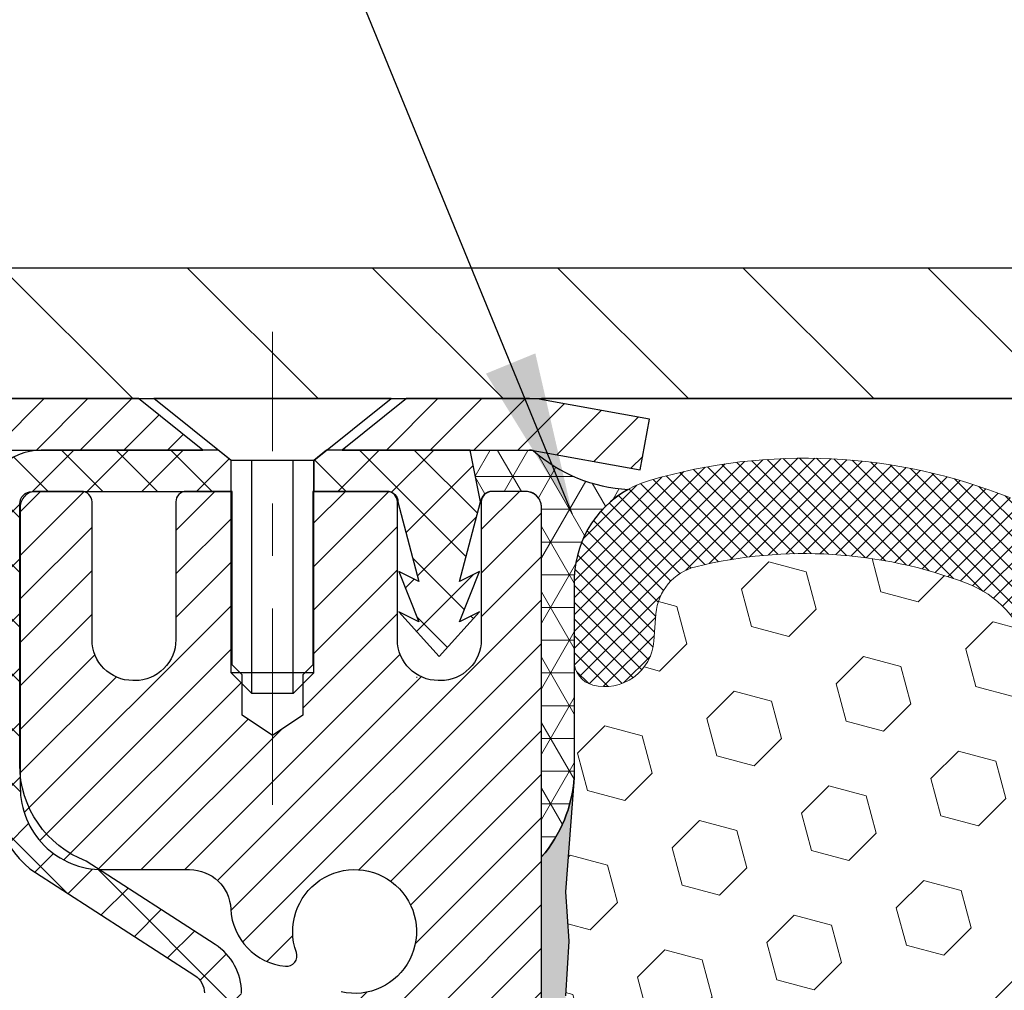
# Model space of a CAD drawing. Extents: x 13 to 3254, y -482 to 1977.
# Drawn here: x 165 to 167, y -456 to -454 of the extents above; entities that cross this region are included whole.
import ezdxf

# ---------------------------------------------------------------- set-up
doc = ezdxf.new("R2010")
doc.units = 0
doc.header["$LTSCALE"] = 5
doc.header["$MEASUREMENT"] = 0
doc.linetypes.add('CENTERX2', pattern=[4, 2.5, -0.5, 0.5, -0.5])
doc.layers.get('DEFPOINTS').update_dxf_attribs({"linetype": 'CONTINUOUS'})
for name, color, linetype, lineweight in [('CAPPING STRIP - H', 251, 'CONTINUOUS', 15), ('CAPPING STRIP - L', 7, 'CONTINUOUS', 25), ('CENTERLINE - L', 1, 'CENTERX2', 18), ('CONCRETE - H', 130, 'CONTINUOUS', 9), ('CORNER BEAD - H', 50, 'CONTINUOUS', 15), ('CORNER BEAD - L', 52, 'CONTINUOUS', 25), ('COVER PLATE - L', 7, 'CONTINUOUS', 25), ('DIMS', 50, 'CONTINUOUS', 25), ('EPOXY ADHESIVE - H', 50, 'CONTINUOUS', 15), ('EPOXY ADHESIVE - L', 52, 'CONTINUOUS', 25), ('FOAM INSERT - H', 150, 'CONTINUOUS', 9), ('MIG RETAINER - H', 251, 'CONTINUOUS', 20), ('MIG RETAINER - L', 7, 'CONTINUOUS', 30), ('PVC SIDESHEET - H', 170, 'CONTINUOUS', 20), ('PVC SIDESHEET - L', 150, 'CONTINUOUS', 25), ('SCREW - L', 1, 'CONTINUOUS', 25), ('SILICONE BELLOWS - H', 20, 'CONTINUOUS', 13), ('SILICONE BELLOWS - L', 22, 'CONTINUOUS', 13), ('TEXT - 4', 241, 'CONTINUOUS', 25)]:
    doc.layers.add(name, color=color, linetype=linetype, lineweight=lineweight)
doc.dimstyles.get("Standard").update_dxf_attribs({"dimtxt": 0.18, "dimasz": 0.18, "dimexe": 0.18, "dimexo": 0.0625, "dimgap": 0.09, "dimtad": 0, "dimtih": 1, "dimtoh": 1, "dimdec": 4, "dimzin": 0, "dimdsep": 46, "dimtxsty": 'Standard', "dimcen": 0.09, "dimadec": 0, "dimazin": 0, "dimtfac": 1, "dimtdec": 4, "dimtofl": 0, "dimtmove": 0, "dimatfit": 3, "dimfxl": 1, "dimtolj": 1, "dimtzin": 0, "dimarcsym": 0})
doc.dimstyles.new('STANDARD$0', dxfattribs={"dimtxt": 0.18, "dimasz": 0.18, "dimexe": 0.18, "dimexo": 0.0625, "dimgap": 0.09, "dimtad": 0, "dimtih": 1, "dimtoh": 1, "dimdec": 4, "dimzin": 0, "dimdsep": 46, "dimtxsty": 'Standard', "dimcen": 0.09, "dimadec": 0, "dimazin": 0, "dimtfac": 1, "dimtdec": 4, "dimtofl": 0, "dimtmove": 0, "dimatfit": 3, "dimfxl": 1, "dimtolj": 1, "dimtzin": 0, "dimarcsym": 0})

# ---------------------------------------------------------------- blocks, each defined once
blk = doc.blocks.new('*D35')
at = {"layer": 'DEFPOINTS', "color": 0, "transparency": 16777216}
for p in [(179.2212920071836, -451.8135686102239), (162.7212920071836, -454.6232998885986), (179.2212920071836, -454.6232998885986)]:
    blk.add_point(p, dxfattribs=at)
at = {"layer": 'DIMS', "color": 0, "lineweight": -2, "transparency": 16777216}
for p, q in [((162.7212920071836, -454.3132998885986), (162.7212920071836, -451.5035686102239)), ((179.2212920071836, -454.3132998885986), (179.2212920071836, -451.5035686102239)), ((163.0312920071836, -451.8135686102239), (169.3096074089339, -451.8135686102239)), ((178.9112920071836, -451.8135686102239), (172.3062740756006, -451.8135686102239))]:
    blk.add_line(p, q, dxfattribs=at)
at = {"layer": 'DIMS', "color": 0, "transparency": 16777216}
for points in [[(163.0312920071836, -451.7619019435572), (163.0312920071836, -451.8652352768906), (162.7212920071836, -451.8135686102239)], [(178.9112920071836, -451.7619019435572), (178.9112920071836, -451.8652352768906), (179.2212920071836, -451.8135686102239)]]:
    blk.add_solid(points, dxfattribs=at)
at = {"layer": 'DIMS', "color": 0, "transparency": 16777216, "insert": (170.8079407422672, -451.8135686102239), "char_height": 0.31, "attachment_point": 5}
blk.add_mtext('\\A1;16 1/2 IN\\P [419.1mm]', dxfattribs=at)

msp = doc.modelspace()

# ---------------------------------------------------------------- hatches: boundary and pattern name
at = {"layer": 'CAPPING STRIP - H'}
h = msp.add_hatch(dxfattribs=at)
h.set_pattern_fill('ANSI31', color=256, scale=0.47244, angle=90, style=0)
h.set_pattern_definition([(45.00000000000001, (-825.7790604673614, -37.65015347830524), (0.04175819096297156, -0.04175819096297156), [])])
edge = h.paths.add_edge_path()
edge.add_line((166.6598050382406, -454.8220070120856), (166.6774118022814, -454.7251698098599))
edge.add_line((166.6774118022814, -454.7251698098599), (166.4731017624603, -454.6880225298918))
edge.add_arc((166.4484522928001, -454.8235946130031), 0.1377947244043846, 439.6951535297753, 449.9999999990073)
edge.add_line((166.4484522928025, -454.6857998885988), (166.213604951891, -454.6857998885988))
edge.add_line((166.213604951891, -454.6857998885988), (166.0905739479533, -454.784224691749))
edge.add_line((166.0905739479533, -454.784224691749), (166.4484522928025, -454.784224691749))
edge.add_arc((166.4484522927996, -454.8235946130163), 0.03936992126728001, 439.69515352857024, 449.9999999956983, ccw=False)
edge.add_line((166.4554949984192, -454.7848597321187), (166.6598050382406, -454.8220070120856))
edge = h.paths.add_edge_path()
edge.add_arc((165.426206526691, -454.8235946130091), 0.03936992126011774, 90.00000000016541, 180.0000000001654, ccw=False)
edge.add_line((165.4262065266909, -454.784224691749), (165.8248269794487, -454.784224691749))
edge.add_line((165.8248269794487, -454.784224691749), (165.7017959755109, -454.6857998885988))
edge.add_line((165.7017959755109, -454.6857998885988), (165.3868366054314, -454.6857998885988))
edge.add_arc((165.3868366054315, -454.7842246917489), 0.09842480315012381, 450.0000000000662, 540.0000000000662)
edge.add_line((165.2884118022814, -454.784224691749), (165.2884118022814, -455.3354035893894))
edge.add_line((165.2884118022814, -455.3354035893894), (165.3868366054314, -455.3354035893894))
edge.add_line((165.3868366054314, -455.3354035893894), (165.3868366054309, -454.8235946130092))
at = {"layer": 'CONCRETE - H'}
h = msp.add_hatch(dxfattribs=at)
h.set_pattern_fill('AR-CONC', color=256, scale=0.217)
h.set_pattern_definition([(49.99999999999999, (0, 0), (1.556454596243635, -0.1361721329122314), [0.16275, -1.79025]), (355, (0, 0), (-0.30109039394021, 1.632256930129026), [0.1302, -1.4322]), (100.45144446, (0.12970454777, -0.01134767648), (1.255364197397833, 1.496084780401926), [0.13831621664, -1.52147838304]), (46.18420000000002, (0, 0.434), (2.315913687557312, -0.3591768393209761), [0.244125, -2.685375]), (96.63563549, (0.19299273665, 0.40406852381), (2.028216422113076, 2.113837363680775), [0.20747444214, -2.282218859199999]), (351.1841639899999, (0, 0.434), (2.028216420768858, 2.113837362585878), [0.1953, -2.14830000217]), (21, (0.217, 0.3255), (1.295288303097062, -0.8736829927437852), [0.16275, -1.79025]), (326.0000000000001, (0.217, 0.3255), (0.5279942702698324, 1.573575597751671), [0.1302, -1.4322]), (71.45144474, (0.32494069118, 0.25269308442), (1.823282557504037, 0.6998926015897878), [0.1383162123, -1.52147838304]), (37.50000000000001, (0, 0), (0.02638688603852075, 0.7223796628139459), [0, -1.41484, 0, -1.4539, 0, -1.437625]), (7.499999999999999, (0, 0), (0.5708608962494625, 0.8558734147847217), [0, -0.82894, 0, -1.38229, 0, -0.547925]), (327.5, (-0.48391, 0), (1.158394686494127, -0.04894407166360407), [0, -0.5425, 0, -1.6926, 0, -2.24595]), (317.5, (-0.70091, 0), (1.265513987472978, 0.2172278116611295), [0, -0.70525, 0, -1.12406, 0, -1.59495])])
edge = h.paths.add_edge_path()
edge.add_spline(control_points=[(156.7164013008382, -454.6857998885988), (156.5996731338155, -455.6301435844497), (159.0165754689354, -457.1352851592317), (162.4338577334, -456.1413684797966), (163.0899205829679, -459.6041501102824), (161.9174892315976, -461.7135366627058), (159.4451249613594, -462.1383155165466), (159.7210074378412, -463.5933938473138), (159.3600779115675, -464.0717016918485)], knot_values=[0, 0, 0, 0, 2.635983605005472, 6.316709688848357, 8.642398420643092, 11.16137198670186, 13.03966790151655, 14.68429465925575, 14.68429465925575, 14.68429465925575, 14.68429465925575], degree=3, periodic=0)
edge.add_line((159.3600779115675, -464.0717016918508), (159.8530810795688, -464.0717016918502))
edge.add_line((159.8530810795688, -464.0717016918502), (159.8530825955458, -463.8748516833372))
edge.add_line((159.8530825955458, -463.8748516833372), (160.5227632635895, -463.8748516833372))
edge.add_arc((160.5227632632905, -463.8354816810522), 0.0393700022850112, 270.0000004351341, 300.0050937754872)
edge.add_line((160.5424512955458, -463.8695753529847), (160.6782122031636, -463.7911937564904))
edge.add_arc((160.7333271712091, -463.8866626833357), 0.1102359999983991, 90.00000000101932, 119.99818035303309, ccw=False)
edge.add_line((160.7333271712071, -463.7764266833373), (161.6412851122384, -463.7764266833373))
edge.add_arc((161.6412851121612, -463.737056682752), 0.03937000058527929, 270.0000001123407, 300.0025471985105)
edge.add_line((161.6609716282145, -463.7711512282361), (162.3410572983972, -463.3785041006665))
edge.add_arc((162.4010572391787, -463.4824271834718), 0.120000000139697, 89.99927620053069, 119.99996731262291, ccw=False)
edge.add_line((162.4010587551008, -463.3624271833417), (162.6124986216822, -463.3624271833415))
edge.add_arc((162.6124986216845, -463.3230571833417), 0.03936999999984891, 269.9999999966496, 315)
edge.add_line((162.6403374156597, -463.3508959773169), (162.7568039397922, -463.2344294531844))
edge.add_arc((163.006505914099, -463.4841314274908), 0.3531319186157366, 103.90200089108998, 135.0000000000489, ccw=False)
edge.add_arc((163.2957905071822, -464.6529012009315), 1.557170273114468, 76.09799910901143, 103.9020008910652, ccw=False)
edge.add_arc((163.5850751002658, -463.4841314274915), 0.3531319186164396, 47.88305985413689, 76.09799910933702, ccw=False)
edge.add_line((163.8219015959666, -463.2221860841853), (163.9512435987034, -463.3508959773148))
edge.add_arc((163.9790823926807, -463.3230571833419), 0.03936999999968666, 224.9999999955543, 270.0000000000414)
edge.add_line((163.9790823926807, -463.3624271833415), (165.6899874951627, -463.3624271833415))
edge.add_arc((165.6899874951649, -463.3230571833416), 0.03936999999990576, 269.9999999967737, 360.0000000001655)
edge.add_line((165.7293574951648, -463.3230571833415), (165.7293574951687, -457.3320875576948))
edge.add_arc((165.6899874951688, -457.3320875576946), 0.03936999999984891, 359.9999999998346, 432.6976227628628)
edge.add_arc((165.829299535937, -456.8848734438583), 0.4290404058596244, 233.0250989603178, 252.69762276280352, ccw=False)
edge.add_arc((165.9057858757457, -456.8227653517189), 0.5251995961844595, 194.3079434824741, 230.4333558243563, ccw=False)
edge.add_arc((166.9757360621446, -456.5359103249021), 1.632909065609172, 184.8191964166453, 194.7829313884629, ccw=False)
edge.add_arc((166.7065695899672, -456.7698382493406), 1.361411651893397, 161.6649460398434, 175.9250205045926, ccw=False)
edge.add_arc((165.8410402122353, -456.4772833445705), 0.4478254090914612, 108.12890291727419, 162.3597440615091, ccw=False)
edge.add_arc((165.6709624436716, -456.0000997803241), 0.06004988997894509, 300.784607892909, 346.5177693440783)
edge.add_line((165.7293574951687, -456.0141000391481), (165.7293574951687, -455.8248649902894))
edge.add_line((165.7293574951687, -455.8248649902894), (165.8277824951683, -455.8248649902894))
edge.add_line((165.8277824951683, -455.8248649902894), (165.8277824951683, -455.8203124341694))
edge.add_arc((165.7884124951685, -455.8203124341692), 0.03936999999987734, 359.9999999997518, 417.096847860755)
edge.add_line((165.8097990918042, -455.7872577766406), (165.4945811513484, -455.5833095451676))
edge.add_arc((165.6755532382749, -455.3821595509281), 0.2705775608380297, 181.4692888507698, 228.0226889059232, ccw=False)
edge.add_line((165.4050646399583, -455.3890974619799), (165.1171519597463, -455.38909746198))
edge.add_arc((165.1159481182029, -455.3115611460431), 0.07754566089423381, 179.1104878120979, 270.8895121878601, ccw=False)
edge.add_line((165.038411802266, -455.3103573044996), (165.0384118022814, -455.1857342035314))
edge.add_line((165.0384118022814, -455.1857342035314), (160.4712904912049, -455.1857342035277))
edge.add_line((160.4712904912049, -455.1857342035277), (160.4712904912049, -454.6857998885951))
edge.add_line((160.4712904912049, -454.6857998885951), (156.7164013008382, -454.6857998885989))
h.paths.add_polyline_path([(155.8434738121034, -461.1084612519754), (164.620902383532, -461.1084612519754), (164.620902383532, -459.5510802995944), (155.8434738121034, -459.5510802995944)], flags=9)
at = {"layer": 'CORNER BEAD - H'}
h = msp.add_hatch(dxfattribs=at)
h.set_pattern_fill('NET3', color=256, scale=0.4999999999999999, style=0)
h.set_pattern_definition([(0, (233.8580979547323, -485.6470974842245), (0, 0.06249999999999999), []), (59.99999999999999, (233.8580979547323, -485.6470974842245), (-0.05412658773652741, 0.03125), []), (120, (233.8580979547323, -485.6470974842245), (-0.05412658773652741, -0.03124999999999998), [])])
edge = h.paths.add_edge_path()
edge.add_line((166.4554949984002, -454.7848597321187), (166.3349054920108, -454.784224691749))
edge.add_line((166.3349054920108, -454.784224691749), (166.3545890515973, -454.8826496917416))
edge.add_arc((166.3554087532461, -454.882978911764), 0.0008833439964949754, 158.117929771844, 360.8181590899846)
edge.add_arc((166.3762575895202, -454.8829318807561), 0.01996561200119068, 89.9012307820559, 180.098769217781, ccw=False)
edge.add_line((166.3762920071845, -454.8629662984203), (166.4412920071848, -454.8629646918603))
edge.add_arc((166.4412920071849, -454.8929646918593), 0.02999999999906322, -1.7370211935485713e-09, 90.00000000016291, ccw=False)
edge.add_line((166.471292007184, -454.8929646918602), (166.4712935231609, -455.5607998885987))
edge.add_arc((166.2745246471388, -455.3910119809444), 0.2598959871883902, 319.2097510618497, 356.0189514340762)
edge.add_line((166.5337935231609, -455.4090556524898), (166.5337935231609, -455.039875634952))
edge.add_arc((166.7340162525898, -455.0340739675098), 0.2003067665484127, 119.09957638394371, 181.6597419993242, ccw=False)
edge.add_arc((166.6521996671901, -454.5628308009806), 0.2966303642348399, 228.4609312228255, 266.98569562126715, ccw=False)
at = {"layer": 'COVER PLATE - L'}
h = msp.add_hatch(dxfattribs=at)
h.set_pattern_fill('ANSI31', color=252, scale=2, angle=90, style=0)
h.set_pattern_definition([(135, (-17.77368317881732, -467.7970329938167), (-0.1767766952966369, -0.1767766952966368), [])])
h.paths.add_polyline_path([(170.5027920071836, -454.4357998885985), (163.784657348362, -454.4357998885986), (162.7212920071836, -454.6232998885986), (162.7212920071836, -454.6857998885986), (170.7527920071836, -454.6857998885985)])
at = {"layer": 'EPOXY ADHESIVE - H'}
h = msp.add_hatch(dxfattribs=at)
h.set_pattern_fill('AR-SAND', color=256, scale=0.03937007874015701)
h.set_pattern_definition([(37.50000000000001, (152.8507812500009, -271.617149402446), (-0.002480053468882181, 0.07585920350445416), [0, -0.05984251968503865, 0, -0.06692913385826692, 0, -0.06397637795275514]), (7.499999999999999, (152.8507812500009, -271.617149402446), (0.06967624823888606, 0.1111081128043191), [0, -0.03228346456692874, 0, -0.05393700787401511, 0, -0.02066929133858243]), (327.5, (152.8023560531505, -271.617149402446), (0.1226040103051755, 0.0002227973833450738), [0, -0.0196850393700785, 0, -0.07086614173228262, 0, -0.09251968503936897]), (317.5, (152.8023560531505, -271.617149402446), (0.118351441124892, 0.03455415609977319), [0, -0.009842519685039252, 0, -0.04645669291338526, 0, -0.05314960629921196])])
edge = h.paths.add_edge_path()
edge.add_line((166.2332935231609, -459.6857998885985), (166.2332935231609, -459.5851193478077))
edge.add_arc((-258.2230337194915, -459.4839270224772), 424.4563393050083, 359.9863404249658, 360.0136595757584)
edge.add_line((166.2332935231596, -459.382734691782), (166.2346276469289, -457.5949646917819))
edge.add_line((166.2346276469289, -457.5949646917819), (166.4712935231583, -457.5949646917819))
edge.add_line((166.4712935231583, -457.594964691782), (166.4712950391371, -455.5607981317031))
edge.add_arc((166.2745246471389, -455.3910119809445), 0.2598959871882628, 319.2102626382558, 356.0189514340809)
edge.add_line((166.5337935231609, -455.4090556524898), (166.5172154080819, -455.6272651551975))
edge.add_line((166.5172154080819, -455.6272651551976), (166.523702203632, -455.7213753518348))
edge.add_line((166.523702203632, -455.7213753518348), (166.5169418779973, -455.826136981662))
edge.add_line((166.5169418779973, -455.826136981662), (166.5233534231797, -455.8994283505261))
edge.add_line((166.5233534231797, -455.8994283505261), (166.5166580177343, -455.9345711036962))
edge.add_line((166.5166580177343, -455.9345711036962), (166.5233534231797, -455.9813480090076))
edge.add_line((166.5233534231797, -455.9813480090076), (166.5125287944548, -456.0493459592264))
edge.add_line((166.5125287944548, -456.0493459592264), (166.514616438353, -456.1873503614995))
edge.add_line((166.514616438353, -456.1873503614995), (166.5233534231797, -456.2872388766676))
edge.add_line((166.5233534231797, -456.2872388766676), (166.5252724800717, -456.5199201915112))
edge.add_line((166.5252724800717, -456.5199201915112), (166.525060338076, -456.7035501910415))
edge.add_line((166.525060338076, -456.7035501910415), (166.5302175688778, -456.8120323285911))
edge.add_line((166.5302175688779, -456.8120323285911), (166.5185171816293, -456.8713632316529))
edge.add_line((166.5185171816293, -456.8713632316529), (166.5213215894076, -456.9777716262783))
edge.add_line((166.5213215894076, -456.9777716262783), (166.5230038655585, -457.0968037822257))
edge.add_line((166.5230038655585, -457.0968037822257), (166.5271754681933, -457.2354575886084))
edge.add_line((166.5271754681933, -457.2354575886084), (166.5120091867062, -457.3848532624406))
edge.add_line((166.5120091867062, -457.3848532624406), (166.513187478561, -457.6335893391144))
edge.add_line((166.5131874785609, -457.6335893391144), (166.4506143988129, -457.6547082309599))
edge.add_line((166.4506143988129, -457.6547082309599), (166.3413899019118, -457.6644871888673))
edge.add_line((166.3413899019118, -457.6644871888673), (166.2999410497613, -457.8498438305967))
edge.add_line((166.2999410497613, -457.8498438305967), (166.2931621954798, -457.9792552556774))
edge.add_line((166.2931621954798, -457.9792552556774), (166.2833375553522, -458.1036893513812))
edge.add_line((166.2833375553522, -458.1036893513812), (166.2918760741728, -458.2513512712705))
edge.add_line((166.2918760741728, -458.2513512712705), (166.3056865159832, -458.5155475958629))
edge.add_line((166.3056865159832, -458.5155475958629), (166.2925795770519, -458.8708061137701))
edge.add_line((166.2925795770519, -458.8708061137701), (166.2901480021608, -459.1638648304694))
edge.add_line((166.2901480021608, -459.1638648304694), (166.2878527242144, -459.3170502993799))
edge.add_line((166.2878527242144, -459.3170502993799), (166.2693430008293, -459.43790143799))
edge.add_line((166.2693430008293, -459.43790143799), (166.2628194362922, -459.5572191238687))
edge.add_line((166.2628194362922, -459.5572191238687), (166.2852339088963, -459.6857998885985))
edge.add_line((166.2852339088963, -459.6857998885985), (166.2332935231609, -459.6857998885985))
at = {"layer": 'FOAM INSERT - H'}
h = msp.add_hatch(dxfattribs=at)
h.set_pattern_fill('HEX', color=256, scale=0.590551181102362, angle=45, style=0)
h.set_pattern_definition([(45, (-74.39250151597722, -172.4631957834034), (-0.09040931629367041, 0.09040931629367042), [0.07381889763779526, -0.1476377952755905]), (165, (-74.39250151597722, -172.4631957834034), (-0.03309210650226577, -0.1235014227959361), [0.07381889763779526, -0.1476377952755905]), (105, (-74.34030367287781, -172.410997940304), (-0.1235014227959362, -0.03309210650226572), [0.07381889763779526, -0.1476377952755905])])
edge = h.paths.add_edge_path()
edge.add_line((166.512007670729, -457.3848532624405), (166.5131859625837, -457.6335893391143))
edge.add_line((166.5131859625837, -457.6335893391143), (166.4506128828357, -457.6547082309598))
edge.add_line((166.4506128828357, -457.6547082309598), (166.3413883859346, -457.6644871888672))
edge.add_line((166.3413883859346, -457.6644871888672), (166.299939533784, -457.8498438305966))
edge.add_line((166.299939533784, -457.8498438305966), (166.2931606795025, -457.9792552556773))
edge.add_line((166.2931606795025, -457.9792552556773), (166.2833360393749, -458.1036893513811))
edge.add_line((166.2833360393749, -458.1036893513811), (166.2918745581956, -458.2513512712704))
edge.add_line((166.2918745581956, -458.2513512712704), (166.3056850000059, -458.5155475958628))
edge.add_line((166.305685000006, -458.5155475958628), (166.2925780610747, -458.87080611377))
edge.add_line((166.2925780610747, -458.87080611377), (166.2901464861836, -459.1638648304693))
edge.add_line((166.2901464861836, -459.1638648304693), (166.2878512082372, -459.3170502993798))
edge.add_line((166.2878512082372, -459.3170502993798), (166.2693414848521, -459.4379014379899))
edge.add_line((166.2693414848521, -459.4379014379899), (166.262817920315, -459.5572191238687))
edge.add_line((166.262817920315, -459.5572191238687), (166.2852323929191, -459.6857998885984))
edge.add_line((166.2852323929191, -459.6857998885984), (170.5962920071836, -459.6857998885984))
edge.add_line((170.5962920071836, -459.6857998885984), (170.5962920071836, -458.1232998885984))
edge.add_arc((170.5962920071836, -457.9357998885984), 0.1875, 270, 360)
edge.add_line((170.7837920071835, -457.9357998885984), (170.7837920071836, -457.6232998885984))
edge.add_arc((170.5962920071836, -457.6232998885984), 0.1875, 0, 90)
edge.add_line((170.5962920071836, -457.4357998885984), (170.5962920071836, -456.9357998885984))
edge.add_arc((170.5962920071836, -456.7482998885984), 0.1875, 270, 360)
edge.add_line((170.7837920071835, -456.7482998885984), (170.7837920071836, -456.4357998885984))
edge.add_arc((170.5962920071836, -456.4357998885984), 0.1875, 0, 90)
edge.add_line((170.5962920071836, -456.2482998885984), (170.5962920071836, -455.5607998885985))
edge.add_arc((170.7930608832061, -455.3910119809441), 0.2598959871887657, 183.9810485659551, 220.790248938112, ccw=False)
edge.add_line((170.5337920071836, -455.4090556524897), (170.5337920071834, -455.1871249049663))
edge.add_arc((170.4869170071834, -455.1871249049664), 0.04687499999997158, -75.52248782141987, 6.95195012667682e-11, ccw=False)
edge.add_arc((170.475198257195, -455.1417383813637), 0.09375000001094756, 184.1951275933996, 284.4775121731695, ccw=False)
edge.add_line((170.3816994413941, -455.1485965112739), (170.377920057156, -455.0970711020353))
edge.add_arc((170.2781879869825, -455.1043864406172), 0.09999999999829803, 4.195127600236225, 76.06094648834319)
edge.add_arc((170.0920261341676, -455.8544388503084), 0.8728097131405306, 76.06094648708311, 110.7242366545477)
edge.add_arc((169.8539386153017, -455.225163677227), 0.1999999999999788, 110.7242366545325, 163.5008567570123)
edge.add_arc((169.5722840706754, -455.1417383813565), 0.09374999999953999, 196.4991432429703, 343.5008567570297, ccw=False)
edge.add_arc((169.290629526049, -455.2251636772272), 0.2000000000002145, 16.49914324301833, 69.2757633454315)
edge.add_arc((169.0525420071833, -455.8544388503078), 0.8728097131399911, 69.27576334544084, 110.7242366545172)
edge.add_arc((168.814454488318, -455.2251636772268), 0.1999999999999888, 110.7242366545401, 163.5008567570684)
edge.add_arc((168.5327999436916, -455.1417383813565), 0.09374999999957835, 196.4991432429605, 343.5008567570728, ccw=False)
edge.add_arc((168.251145399065, -455.225163677227), 0.2000000000001933, 16.49914324296918, 69.27576334542387)
edge.add_arc((168.0130578801998, -455.854438850308), 0.8728097131402125, 69.27576334547626, 110.7242366545556)
edge.add_arc((167.774970361334, -455.2251636772271), 0.2000000000000721, 110.7242366545572, 163.5008567569366)
edge.add_arc((167.4933158167074, -455.1417383813561), 0.0937499999998882, 196.4991432430111, 343.50085675698404, ccw=False)
edge.add_arc((167.211661272081, -455.2251636772268), 0.1999999999997411, 16.49914324299056, 69.27576334547491)
edge.add_arc((166.9735737532152, -455.8544388503078), 0.872809713139994, 69.27576334545088, 103.7847453678943)
edge.add_arc((166.7894326031409, -455.1038877930337), 0.09999999999838523, 103.7847453665965, 175.8048723997998)
edge.add_line((166.6897005329673, -455.0965724544519), (166.685884572973, -455.1485965112745))
edge.add_arc((166.5923857571836, -455.1417383813562), 0.09374999999997556, 255.5224878212176, 355.8048724011274, ccw=False)
edge.add_arc((166.580667007173, -455.1871249049529), 0.04687499998917004, 180.0000000172311, 255.52248783842282, ccw=False)
edge.add_line((166.5337920071838, -455.187124904967), (166.5337920071837, -455.4090556524898))
edge.add_arc((166.2745231311617, -455.3910119809446), 0.2598959871881866, 355.2918319320281, 356.01895143412366, ccw=False)
edge.add_line((166.5335421501672, -455.4123443964187), (166.5172138921046, -455.6272651551974))
edge.add_line((166.5172138921046, -455.6272651551974), (166.5237006876548, -455.7213753518346))
edge.add_line((166.5237006876548, -455.7213753518346), (166.5169403620201, -455.8261369816619))
edge.add_line((166.5169403620201, -455.8261369816619), (166.5233519072024, -455.899428350526))
edge.add_line((166.5233519072024, -455.899428350526), (166.5166565017571, -455.9345711036961))
edge.add_line((166.5166565017571, -455.9345711036961), (166.5233519072024, -455.9813480090075))
edge.add_line((166.5233519072024, -455.9813480090075), (166.5125272784776, -456.0493459592263))
edge.add_line((166.5125272784776, -456.0493459592263), (166.5146149223758, -456.1873503614993))
edge.add_line((166.5146149223758, -456.1873503614993), (166.5233519072024, -456.2872388766675))
edge.add_line((166.5233519072024, -456.2872388766675), (166.5252709640945, -456.5199201915112))
edge.add_line((166.5252709640945, -456.5199201915112), (166.5250588220988, -456.7035501910415))
edge.add_line((166.5250588220987, -456.7035501910415), (166.5302160529006, -456.812032328591))
edge.add_line((166.5302160529006, -456.812032328591), (166.5185156656521, -456.8713632316528))
edge.add_line((166.5185156656521, -456.8713632316528), (166.5213200734304, -456.9777716262782))
edge.add_line((166.5213200734304, -456.9777716262782), (166.5230023495812, -457.0968037822255))
edge.add_line((166.5230023495812, -457.0968037822255), (166.5271739522161, -457.2354575886083))
edge.add_line((166.5271739522161, -457.2354575886083), (166.512007670729, -457.3848532624405))
at = {"layer": 'MIG RETAINER - H'}
h = msp.add_hatch(dxfattribs=at)
h.set_pattern_fill('ANSI31', color=256, scale=0.47, style=0)
h.set_pattern_definition([(45, (-780.3018138143366, -892.9473229205396), (-0.04154252339470966, 0.04154252339470967), [])])
h.paths.add_polyline_path([(166.4712920071814, -457.5949646918592), (166.4712920071834, -456.893847784725), (166.3969956729007, -456.8292629666641), (166.2332920071828, -456.8292629666641), (166.2332920071823, -457.5949646918592)])
edge = h.paths.add_edge_path()
edge.add_arc((165.6912920071845, -455.1459646918569), 0.07800000000003138, 179.9999999999582, 269.9999999994989, ccw=False)
edge.add_line((165.6132920071844, -455.1459646918569), (165.6132920071847, -454.8829646918598))
edge.add_arc((165.5932920071845, -454.8829646918596), 0.02000000000020918, 359.9999999993486, 449.9999999980458)
edge.add_line((165.5932920071852, -454.8629646918594), (165.5062920071853, -454.8629646918575))
edge.add_arc((165.5062920071846, -454.8929646918576), 0.03000000000002956, 449.9999999986973, 539.9999999997827)
edge.add_line((165.4762920071847, -454.8929646918575), (165.476292007184, -455.4279646918645))
edge.add_arc((165.6332920071839, -455.4279646918647), 0.1569999999999254, 539.9999999999377, 630.0000000003319)
edge.add_line((165.6332920071848, -455.5849646918647), (165.7995523221421, -455.5849646918638))
edge.add_arc((165.7995523221314, -455.6637043768953), 0.07873968503150763, 362.58551599465926, 449.9999999922238, ccw=False)
edge.add_arc((165.9930947811976, -455.6549646918599), 0.114999999999426, 182.585516002114, 264.7875303258168)
edge.add_arc((165.9844640958724, -455.7495718336132), 0.02000000000000517, 264.7875303255701, 379.6742449813813)
edge.add_arc((166.1145110623037, -455.7030742194249), 0.1181095275611714, -102.63422251541402, 199.6742449814629, ccw=False)
edge.add_arc((166.0843029021434, -455.8378396031962), 0.02000000000040289, 437.36577748606, 550.6215204679287)
edge.add_arc((166.1422920071835, -455.8269646918582), 0.07899999999997757, 190.6215204695919, 269.9999999991755)
edge.add_line((166.1422920071823, -455.9059646918582), (166.2162920071835, -455.9059646918593))
edge.add_arc((166.2162920071833, -455.9229646918593), 0.01699999999999591, 360, 449.9999999992337, ccw=False)
edge.add_line((166.2332920071834, -455.9229646918593), (166.2332920071828, -456.5166664170546))
edge.add_line((166.2332920071828, -456.5166664170546), (166.3969956729007, -456.5166664170546))
edge.add_line((166.3969956729007, -456.5166664170546), (166.4712920071827, -456.4520815989943))
edge.add_line((166.4712920071827, -456.4520815989943), (166.4712920071847, -454.8929646918602))
edge.add_arc((166.4412920071848, -454.8929646918601), 0.02999999999985903, 359.9999999997829, 449.9999999995657)
edge.add_line((166.441292007185, -454.8629646918602), (166.3762920071849, -454.8629646918596))
edge.add_arc((166.3762920071846, -454.8829646918596), 0.01999999999998181, 449.9999999993486, 540)
edge.add_line((166.3562920071847, -454.8829646918596), (166.3562920071843, -455.145964691861))
edge.add_arc((166.2782920071843, -455.1459646918609), 0.07799999999997453, 269.9999999995825, 359.9999999999165, ccw=False)
edge.add_line((166.2782920071838, -455.2239646918609), (166.2742920071838, -455.2239646918609))
edge.add_arc((166.2742920071842, -455.145964691861), 0.07799999999986085, 179.999999999833, 269.999999999666, ccw=False)
edge.add_line((166.1962920071844, -455.1459646918608), (166.1962920071847, -454.8829646918601))
edge.add_arc((166.1762920071847, -454.8829646918601), 0.01999999999998181, 360, 449.9999999996743)
edge.add_line((166.1762920071848, -454.8629646918602), (166.0348453591285, -454.8629646918592))
edge.add_line((166.0348453591285, -454.8629646918592), (166.0348453591285, -455.1938598980764))
edge.add_line((166.0348453591285, -455.1938598980764), (166.0155597967308, -455.2131905049783))
edge.add_line((166.0155597967308, -455.2131905049783), (166.0155597967308, -455.2903327545636))
edge.add_line((166.0155597967308, -455.2903327545636), (165.9577031095421, -455.3289038793565))
edge.add_line((165.9577031095421, -455.3289038793565), (165.8998464223535, -455.2903327545636))
edge.add_line((165.8998464223535, -455.2903327545636), (165.8998464223535, -455.2131905049783))
edge.add_line((165.8998464223535, -455.2131905049783), (165.8805608599567, -455.1939049425823))
edge.add_line((165.8805608599567, -455.1939049425823), (165.8805608599567, -454.8629646918592))
edge.add_line((165.8805608599567, -454.8629646918592), (165.7932920071847, -454.862964691859))
edge.add_arc((165.7932920071847, -454.882964691859), 0.01999999999998181, 450, 540)
edge.add_line((165.7732920071847, -454.882964691859), (165.7732920071844, -455.1459646918571))
edge.add_arc((165.6952920071843, -455.1459646918569), 0.07800000000008822, 269.999999999666, 359.999999999833, ccw=False)
edge.add_line((165.6952920071838, -455.223964691857), (165.6912920071838, -455.223964691857))
at = {"layer": 'PVC SIDESHEET - H'}
h = msp.add_hatch(dxfattribs=at)
h.set_pattern_fill('ANSI37', color=256, scale=0.59055, style=0)
h.set_pattern_definition([(45, (-13.3148869278009, -442.7383441699195), (-0.05219773870371446, 0.05219773870371446), []), (135, (-13.3148869278009, -442.7383441699195), (-0.05219773870371446, -0.05219773870371446), [])])
h.paths.add_polyline_path([(165.8986484951835, -455.8941842304864), (165.8986484951837, -455.8203124341693, 0.2544175294253038), (165.8482949657641, -455.7277593930888), (165.6274251035083, -455.5848550338776, -0.4033078353723514), (165.476292007194, -455.4279646917873), (165.476292007194, -455.4031147257923, -0.02353096692885778), (165.4754209951849, -455.3846171917389), (165.4754209951865, -454.8865866917392, -0.4142135623729873), (165.4990429951866, -454.8629646917393), (165.8789634949503, -454.8629646917404), (165.8789634949504, -454.8039095761942), (165.8543573893928, -454.7842246917481), (165.5159505623101, -454.7842246917472, 0.4142135623730915), (165.4057145623098, -454.8944606917469), (165.4057145623084, -455.3846171917389, 0.213440768600962), (165.4945811513638, -455.5833095451675), (165.8097990918196, -455.7872577766406, -0.2544175294251872), (165.8277824951837, -455.8203124341693), (165.8277824951835, -455.8941842304864), (165.8277824951837, -456.0766423314448, -0.3306422189433676), (165.7858117925571, -456.1331721448915), (165.7620515206585, -456.1402437565326), (165.7389939206868, -456.1475039208802), (165.7163181404978, -456.1553237306382), (165.6941804728323, -456.1639322690526), (165.6727372104316, -456.1735586193695), (165.6521446460369, -456.1844318648348), (165.6325590723888, -456.1967810886948), (165.6141367508309, -456.210835286237), (165.596991669031, -456.2267050264227), (165.581112009618, -456.244148445443), (165.5664626582431, -456.2628584148658), (165.5530085005576, -456.2825278062593), (165.5407141029961, -456.3028515664433), (165.5295284225556, -456.3236261204028), (165.5193780650769, -456.344793199726), (165.5101886062232, -456.3663077315473), (165.5018906985009, -456.3881393059374), (165.494417255017, -456.4102640420346), (165.4877011992277, -456.4326580888657), (165.4816754545889, -456.4552975954581), (165.4762729445566, -456.478158710839), (165.4714265925866, -456.5012175840355), (165.467069322135, -456.5244503640748), (165.4631340566577, -456.5478331999841), (165.4595537196108, -456.5713422407905), (165.4562612344501, -456.5949536355214), (165.4531895246317, -456.6186435332037), (165.4502715136113, -456.6423880828648), (165.4474401248453, -456.6661634335319, 0.05933499155532457), (165.4474527725549, -456.6801303669295), (165.4502715136113, -456.703799513978), (165.4531895246316, -456.7275440636391), (165.4562612344501, -456.7512339613214), (165.4595537196108, -456.7748453560523), (165.4631340566577, -456.7983543968587), (165.467069322135, -456.821737232768), (165.4714265925866, -456.8449700128073), (165.4762729445566, -456.8680288860038), (165.4816754545889, -456.8908900013847), (165.4877011992277, -456.9135295079771), (165.494417255017, -456.9359235548083), (165.5018906985009, -456.9580482909054), (165.5101886062232, -456.9798798652955), (165.5193780650769, -457.0013943971169), (165.5295284225556, -457.02256147644), (165.5407141029961, -457.0433360303995), (165.5530085005577, -457.0636597905835), (165.5664626582431, -457.0833291819769), (165.581112009618, -457.1020391513998), (165.5969916690311, -457.1194825704201), (165.6141367508311, -457.1353523106058), (165.6325590723888, -457.149406508148), (165.6521446460369, -457.1617557320079), (165.6727372104318, -457.1726289774733), (165.6941804728323, -457.1822553277902), (165.7163181404978, -457.1908638662046), (165.7389939206868, -457.1986836759626), (165.7620515206585, -457.2059438403102), (165.7853346476717, -457.2128734424935, -0.3329817396557117), (165.827782495184, -457.2695452653973), (165.898648495174, -457.2695452653973), (165.8986484951837, -457.2545903895582, 0.3608117966093517), (165.8087658811677, -457.146249652183), (165.7884480644863, -457.141903659121), (165.7683046818921, -457.1371411962994), (165.748510167472, -457.1315457939585), (165.7292389553135, -457.124700982339), (165.7106639832239, -457.1161980555878), (165.6929076849761, -457.1058903635263), (165.6760310061917, -457.0939503061084), (165.6600911726859, -457.0805695846468), (165.6451454102733, -457.0659399004544), (165.631250944769, -457.0502529548442), (165.6184650019878, -457.033700449129), (165.6068336709938, -457.0164636133692), (165.5963177293913, -456.9986434641187), (165.5868385100256, -456.9803039302717), (165.5783171322798, -456.9615087400155), (165.5706747155365, -456.9423216215374), (165.563832379179, -456.922806303025), (165.5577112425898, -456.9030265126654), (165.5522324251519, -456.8830459786461), (165.5473170462482, -456.8629284291544), (165.5428868210748, -456.8427363610398), (165.5388771578193, -456.8225039725135), (165.5352371517141, -456.8022371754405), (165.5319164926147, -456.7819406528059), (165.528864870377, -456.7616190875948), (165.5260319748567, -456.7412771627925), (165.5233674959096, -456.720919561384), (165.5208211233914, -456.7005509663546), (165.5183544963156, -456.6802742876313, -0.06060086340155051), (165.5183425471577, -456.6660115361532), (165.5208211233914, -456.6456366304882), (165.5233674959096, -456.6252680354587), (165.5260319748567, -456.6049104340503), (165.528864870377, -456.584568509248), (165.5319164926147, -456.5642469440369), (165.5352371517141, -456.5439504214023), (165.5388771578193, -456.5236836243292), (165.5428868210748, -456.503451235803), (165.5473170462482, -456.4832591676883), (165.5522324251519, -456.4631416181967), (165.5577112425898, -456.4431610841773), (165.563832379179, -456.4233812938178), (165.5706747155365, -456.4038659753053), (165.5783171322798, -456.3846788568273), (165.5868385100256, -456.3658836665711), (165.5963177293913, -456.3475441327241), (165.6068336709938, -456.3297239834736), (165.6184650019878, -456.3124871477138), (165.631250944769, -456.2959346419985), (165.6451454102733, -456.2802476963883), (165.6600911726859, -456.265618012196), (165.6760310061917, -456.2522372907344), (165.6929076849761, -456.2402972333164), (165.7106639832239, -456.2299895412549), (165.7292389553135, -456.2214866145038), (165.748510167472, -456.2146418028842), (165.7683046818921, -456.2090464005435), (165.7884480644863, -456.2042839377218), (165.8087658811677, -456.1999379446597, 0.3608117966100778), (165.8986484951837, -456.0915972072845)])
h = msp.add_hatch(dxfattribs=at)
h.set_pattern_fill('ANSI37', color=256, scale=0.59055, style=0)
h.set_pattern_definition([(135, (3117.141641539206, -941.8599284801853), (0.05219773870371444, 0.05219773870371446), []), (45.00000000000001, (3117.141641539206, -941.8599284801853), (0.05219773870371445, -0.05219773870371446), [])])
edge = h.paths.add_edge_path()
edge.add_line((166.3545890516154, -454.8826496917419), (166.3349054920295, -454.7842246917493))
edge.add_line((166.3349054920295, -454.7842246917494), (166.0610525704478, -454.784224691749))
edge.add_line((166.0610525704478, -454.784224691749), (166.03644636966, -454.8039096523792))
edge.add_line((166.03644636966, -454.8039096523792), (166.03644636966, -454.8629646917408))
edge.add_line((166.03644636966, -454.8629646917408), (166.1774240516158, -454.8629646917411))
edge.add_arc((166.1774240516154, -454.8826496917412), 0.01968500000009499, 1.6541434888495132e-10, 89.99999999884187, ccw=False)
edge.add_line((166.1971090516155, -454.8826496917412), (166.237277772537, -455.034845857555))
edge.add_line((166.237277772537, -455.034845857555), (166.1987064934598, -455.0155602180166))
edge.add_line((166.1987064934598, -455.0155602180166), (166.2372777725372, -455.1119884157113))
edge.add_line((166.2372777725372, -455.1119884157113), (166.1987064934596, -455.092702776172))
edge.add_line((166.1987064934596, -455.092702776172), (166.2758490516146, -455.1779246917413))
edge.add_line((166.2758490516146, -455.1779246917413), (166.35299160977, -455.0927027761722))
edge.add_line((166.35299160977, -455.0927027761722), (166.3144203306933, -455.1119884157111))
edge.add_line((166.3144203306933, -455.111988415711), (166.3529916097702, -455.0155602180168))
edge.add_line((166.3529916097702, -455.0155602180168), (166.3144203306926, -455.0348458575555))
edge.add_line((166.3144203306926, -455.0348458575554), (166.3545890516154, -454.8826496917419))
at = {"layer": 'SILICONE BELLOWS - H'}
h = msp.add_hatch(dxfattribs=at)
h.set_pattern_fill('ANSI37', color=256, scale=0.1812307692189964, style=0)
h.set_pattern_definition([(45, (-209.9893887553724, -451.1777439431923), (-0.01601868823430082, 0.01601868823430083), []), (135, (-209.9893887553724, -451.1777439431923), (-0.01601868823430083, -0.01601868823430082), [])])
edge = h.paths.add_edge_path()
edge.add_arc((169.3708449357266, -455.0610357689114), 0.2000000000000397, 0.9999999999590727, 68.11244023999211, ccw=False)
edge.add_line((169.570814474758, -455.0575452876241), (169.5722840706753, -455.141738381356))
edge.add_line((169.5722840706753, -455.141738381356), (169.5737536665929, -455.0575452876238))
edge.add_arc((169.773723205624, -455.0610357689117), 0.1999999999997884, 111.8875597599143, 178.9999999998766, ccw=False)
edge.add_arc((170.0920261341739, -455.8533362163869), 1.053848202781065, 73.55179027969518, 111.88755976005439, ccw=False)
edge.add_arc((170.3337920071831, -455.0344308396549), 0.199999999999971, 8.139977580867708e-11, 73.55179027964391, ccw=False)
edge.add_line((170.5337920071831, -455.0344308396546), (170.5337920071834, -455.1871249049664))
edge.add_arc((170.4869170071833, -455.1871249049663), 0.04687500000005684, 284.47751217866363, 359.99999999993054, ccw=False)
edge.add_arc((170.475198257195, -455.1417383813637), 0.09375000001089963, 184.1951275933663, 284.47751217319495, ccw=False)
edge.add_line((170.3816994413941, -455.1485965112739), (170.377920057156, -455.0970711020353))
edge.add_arc((170.2781879869824, -455.1043864406172), 0.09999999999838724, 4.195127600265134, 76.06094648830361)
edge.add_arc((170.0920261341676, -455.8544388503079), 0.8728097131400409, 76.06094648707321, 110.7242366545578)
edge.add_arc((169.8539386153017, -455.2251636772271), 0.200000000000042, 110.7242366545343, 163.500856756999)
edge.add_arc((169.5722840706754, -455.1417383813565), 0.09374999999953999, 196.4991432429703, 343.5008567570297, ccw=False)
edge.add_arc((169.2906295260491, -455.225163677227), 0.200000000000057, 16.49914324298074, 69.27576334545043)
edge.add_arc((169.0525420071834, -455.8544388503078), 0.872809713139961, 69.27576334544608, 110.724236654522)
edge.add_arc((168.814454488318, -455.2251636772268), 0.1999999999999687, 110.7242366545249, 163.5008567570661)
edge.add_arc((168.5327999436916, -455.1417383813564), 0.0937499999995945, 196.4991432429605, 343.5008567570395, ccw=False)
edge.add_arc((168.2511453990653, -455.2251636772269), 0.1999999999999702, 16.49914324295414, 69.27576334545991)
edge.add_arc((168.0130578801997, -455.8544388503078), 0.8728097131399768, 69.27576334546443, 110.7242366545557)
edge.add_arc((167.774970361334, -455.225163677227), 0.200000000000019, 110.724236654563, 163.5008567569655)
edge.add_arc((167.4933158167074, -455.141738381356), 0.0937499999999316, 196.4991432430444, 343.5008567569556, ccw=False)
edge.add_arc((167.2116612720808, -455.2251636772269), 0.1999999999999803, 16.49914324302122, 69.2757633454389)
edge.add_arc((166.9735737532152, -455.8544388503077), 0.8728097131398878, 69.27576334544824, 103.7847453678961)
edge.add_arc((166.789432603141, -455.1038877930337), 0.0999999999984472, 103.7847453666045, 175.8048723997697)
edge.add_line((166.6897005329673, -455.0965724544519), (166.685884572973, -455.1485965112745))
edge.add_arc((166.5923857571836, -455.141738381356), 0.09375000000001223, 255.5224878212518, 355.80487240105936, ccw=False)
edge.add_arc((166.5806670071729, -455.1871249049529), 0.04687499998910079, 180.0000000172311, 255.52248783847278, ccw=False)
edge.add_line((166.5337920071838, -455.187124904967), (166.5337920071836, -455.0338476760978))
edge.add_arc((166.7337920071835, -455.0338476760975), 0.1999999999999318, 106.3094371755409, 180.0000000000651, ccw=False)
edge.add_arc((166.9735737532088, -455.8533362163868), 1.053848202780981, 68.1124402399306, 106.3094371755048, ccw=False)
edge.add_arc((167.2918766817589, -455.0610357689118), 0.1999999999998283, 1.0000000000093792, 68.11244024005549, ccw=False)
edge.add_line((167.49184622079, -455.0575452876244), (167.4933158167074, -455.141738381356))
edge.add_line((167.4933158167074, -455.141738381356), (167.494785412625, -455.057545287624))
edge.add_arc((167.6947549516563, -455.0610357689114), 0.1999999999999784, 111.88755976002761, 179.0000000000242, ccw=False)
edge.add_arc((168.0130578802049, -455.853336216387), 1.0538482027812, 68.11244024081452, 111.8875597599982, ccw=False)
edge.add_arc((168.3313608087427, -455.0610357689068), 0.1999999999996866, 1.0000000000584919, 68.11244024089922, ccw=False)
edge.add_line((168.5313303477737, -455.0575452876191), (168.5327999436915, -455.141738381356))
edge.add_line((168.5327999436915, -455.141738381356), (168.5342695396092, -455.0575452876191))
edge.add_arc((168.7342390786405, -455.0610357689066), 0.2000000000000088, 111.8875597591522, 178.9999999999918, ccw=False)
edge.add_arc((169.0525420071776, -455.8533362163868), 1.053848202781177, 68.11244023997972, 111.8875597591578, ccw=False)

# ---------------------------------------------------------------- linework, layer by layer
at = {"layer": 'CAPPING STRIP - L'}
for p, q in [((166.213604951891, -454.6857998885988), (166.0905739479533, -454.784224691749)), ((166.4484522928025, -454.6857998885988), (166.213604951891, -454.6857998885988)), ((166.6774118022815, -454.7251698098593), (166.4731017624603, -454.6880225298918)), ((166.6598050382406, -454.8220070120856), (166.6774118022815, -454.7251698098593)), ((166.0905739479533, -454.784224691749), (166.4484522928025, -454.784224691749)), ((166.4554949984192, -454.7848597321187), (166.6598050382406, -454.8220070120856))]:
    msp.add_line(p, q, dxfattribs=at)
msp.add_lwpolyline([(165.3868366054309, -454.8235946130092, -0.414213562373095), (165.4262065266909, -454.784224691749), (165.8248269794487, -454.784224691749), (165.7017959755109, -454.6857998885988), (165.3868366054314, -454.6857998885988, 0.414213562373095), (165.2884118022814, -454.784224691749), (165.2884118022814, -455.3354035893894), (165.3868366054314, -455.3354035893894)], format="xyb", close=True, dxfattribs=at)
for centre, radius, start, end in [((166.4484522927996, -454.8235946130095), 0.13779472441075, 79.69515353001924, 89.9999999987689), ((166.4484522928001, -454.8235946130101), 0.03936992126108407, 79.69515352776801, 89.99999999652816)]:
    msp.add_arc(centre, radius, start, end, dxfattribs=at)
at = {"layer": 'CENTERLINE - L', "ltscale": 0.03}
for p, q in [((165.9577034951846, -455.4611975617035), (165.9577034951846, -454.5581673299724)), ((165.9577034951846, -455.4611975617035), (165.9577034951846, -454.5581673299724)), ((165.957706526668, -455.4611995234032), (165.957706526668, -454.5581674856077)), ((165.957706526668, -455.4611995234032), (165.957706526668, -454.5581674856077))]:
    msp.add_line(p, q, dxfattribs=at)
at = {"layer": 'CORNER BEAD - L'}
msp.add_lwpolyline([(166.4412920071847, -454.8629646918603), (166.3762920071846, -454.8629662984203, 0.3524195209252055), (166.3545890515973, -454.8826496917415), (166.3349054920108, -454.784224691749), (166.4554949983977, -454.7848597321183, 0.1696973522820409), (166.6366012791097, -454.8590507585719, 0.279958497747113), (166.5337935231609, -455.0398756349521), (166.5337935231609, -455.4090556524898, -0.1620058556709634), (166.4712935231609, -455.5607998885988), (166.4712920071847, -454.8929646918602, 0.4142135623744824)], format="xyb", close=True, dxfattribs=at)
at = {"layer": 'COVER PLATE - L'}
for p, q in [((163.784657348362, -454.4357998885986), (178.1579266660041, -454.4357998885984)), ((162.7212920071836, -454.6857998885986), (179.2212920071836, -454.6857998885984)), ((175.4712920071836, -454.6857998885985), (166.4712920071836, -454.6857998885985))]:
    msp.add_line(p, q, dxfattribs=at)
at = {"layer": 'EPOXY ADHESIVE - L'}
msp.add_lwpolyline([(166.4712935231583, -457.594964691782), (166.4712950391371, -455.5607981317031, 0.162003564913253), (166.5337935231609, -455.4090556524898), (166.5172154080819, -455.6272651551976), (166.523702203632, -455.7213753518348), (166.5169418779973, -455.826136981662)], format="xyb", dxfattribs=at)
at = {"layer": 'MIG RETAINER - L'}
msp.add_line((166.2328983087638, -455.2172932744987), (166.2336857056131, -455.2172932744978), dxfattribs=at)
msp.add_lwpolyline([(166.4712920071827, -456.4520815989943), (166.4712920071847, -454.8929646918602, 0.4142135623706347), (166.441292007185, -454.8629646918602), (166.3762920071849, -454.8629646918596, 0.4142135623754759), (166.3562920071847, -454.8829646918596), (166.3562920071843, -455.145964691861, -0.4142135623747433), (166.2782920071838, -455.2239646918609), (166.2742920071838, -455.2239646918609, -0.4142135623714135), (166.1962920071844, -455.1459646918608), (166.1962920071847, -454.8829646918601, 0.4142135623714468), (166.1762920071848, -454.8629646918602), (166.0348453591285, -454.8629646918592), (166.0348453591285, -455.1938598980764), (166.0155597967308, -455.2131905049783), (166.0155597967308, -455.2903327545636), (165.9577031095421, -455.3289038793565), (165.8998464223535, -455.2903327545636), (165.8998464223535, -455.2131905049783), (165.8805608599567, -455.1939049425823), (165.8805608599567, -454.8629646918592), (165.7932920071847, -454.862964691859, 0.4142135623735612), (165.7732920071847, -454.882964691859), (165.7732920071844, -455.1459646918571, -0.4142135623747932), (165.6952920071838, -455.223964691857), (165.6912920071838, -455.223964691857, -0.4142135623714301), (165.6132920071844, -455.1459646918569), (165.6132920071847, -454.8829646918598, 0.4142135623672345), (165.5932920071852, -454.8629646918594), (165.5062920071853, -454.8629646918575, 0.4142135623789455), (165.4762920071847, -454.8929646918575), (165.476292007184, -455.4279646918645, 0.414213562375043), (165.6332920071848, -455.5849646918647), (165.7995523221421, -455.5849646918638, -0.4010574505985916), (165.8782118505844, -455.6601523940082, 0.3748896829303737), (165.982647109488, -455.769489126614, 0.5479758845004098), (166.0032965354192, -455.7428383931316, -3.888295204768812), (166.0886774244072, -455.8183238773583, 0.5387583055402678)], format="xyb", dxfattribs=at)
at = {"layer": 'PVC SIDESHEET - L'}
msp.add_lwpolyline([(165.8986484951837, -455.8203124341695, 0.2544175294253872), (165.8482949657643, -455.7277593930889), (165.6023479422134, -455.5686299335896, -0.3114351400790096), (165.4754209951849, -455.3846171917393), (165.4754209951865, -454.8865866917392, -0.4142135623731408), (165.4990429951867, -454.8629646917393), (165.8789634949503, -454.8629646917404), (165.8789634949504, -454.8039095761942), (165.8543573893928, -454.7842246917481), (165.5159505623101, -454.7842246917472, 0.4142135623730909), (165.4057145623098, -454.8944606917469), (165.4057145623084, -455.384617191739, 0.2134407686008599), (165.4945811513638, -455.5833095451675), (165.8097990918195, -455.7872577766405, -0.2544175294253872), (165.8277824951837, -455.8203124341692)], format="xyb", dxfattribs=at)
msp.add_lwpolyline([(166.03644636966, -454.8039096523792), (166.03644636966, -454.8629646917408), (166.1774240516162, -454.8629646917411, -0.414213562373518), (166.1971090516162, -454.8826496917412), (166.2372777725379, -455.0348458575553), (166.1987064934603, -455.0155602180163), (166.2372777725377, -455.1119884157108), (166.1987064934601, -455.0927027761718), (166.2758490516155, -455.1779246917414), (166.3529916097709, -455.0927027761722), (166.3144203306933, -455.111988415711), (166.3529916097711, -455.0155602180167), (166.3144203306935, -455.0348458575555), (166.3545890516163, -454.8826496917416), (166.3349054920299, -454.7842246917494), (166.0610525704481, -454.7842246917488)], format="xyb", close=True, dxfattribs=at)
at = {"layer": 'SCREW - L'}
for p, q in [((166.1840835743853, -454.6857998885988), (165.7313294798959, -454.6857998885988)), ((165.8789666846203, -454.8039096523792), (165.7313294798959, -454.6857998885988)), ((166.03644636966, -454.8039096523792), (166.1840835743853, -454.6857998885988)), ((165.8789666846203, -455.2095151173199), (165.8789666846203, -454.8039096523792)), ((166.03644636966, -454.8039096523792), (165.8789666846203, -454.8039096523792)), ((165.9183366058805, -455.2488850385804), (165.9183366058805, -454.8039096523792)), ((165.9970764484005, -455.2488850385804), (165.9970764484005, -454.8039096523792)), ((166.03644636966, -455.2095151173199), (166.03644636966, -454.8039096523792)), ((166.0364463696603, -455.2095151173198), (165.8789666846205, -455.2095151173198)), ((165.9183366058807, -455.2488850385804), (165.8789666846205, -455.2095151173198)), ((165.9970764484007, -455.2488850385804), (166.0364463696603, -455.2095151173198)), ((165.9970764484007, -455.2488850385804), (165.9183366058807, -455.2488850385804))]:
    msp.add_line(p, q, dxfattribs=at)
at = {"layer": 'SILICONE BELLOWS - L'}
msp.add_lwpolyline([(167.4034260684224, -455.1683634757829, 0.234440258952607), (167.2824353748371, -455.0381047924365, 0.1517222160393495), (166.7656051140552, -455.0067680176862, 0.3250167912363316), (166.6897005329673, -455.0965724544519), (166.685884572973, -455.1485965112745, -0.4678085754018759), (166.568948257195, -455.2325114285357, -0.3419987131547504), (166.5337920071838, -455.187124904967), (166.5337920071836, -455.0338476760978, -0.3330946646833381), (166.6776270482962, -454.8418958660171, -0.1682263684720487), (167.3664339455702, -454.87545232565, -0.3015009712409357)], format="xyb", dxfattribs=at)

# ---------------------------------------------------------------- dimensions: what is measured, and where the dimension line sits
at = {"layer": 'DIMS'}
dim = msp.add_linear_dim(base=(179.2212920071836, -451.8135686102239), p1=(162.7212920071836, -454.6232998885986), p2=(179.2212920071836, -454.6232998885986), text='<>\\P[]', dimstyle='STANDARD$0', override={"dimtxt": 0.31, "dimasz": 0.31, "dimexe": 0.31, "dimexo": 0.31, "dimgap": 0.31, "dimlunit": 5, "dimpost": ' IN', "dimfrac": 2}, dxfattribs=at)
dim.commit()
dim.dimension.update_dxf_attribs({"geometry": '*D35', "text_midpoint": (170.8079407422672, -451.8135686102239), "dimtype": 160})

# ---------------------------------------------------------------- leaders
at = {"layer": 'TEXT - 4'}
for points in [[(170.5355741368715, -454.8915579658585), (166.0841350759646, -446.2766420009395), (165.4862535457152, -446.2766420009395)], [(169.1440047900726, -454.8987108092797), (164.9421663059048, -447.4612552133577), (164.6448288839026, -447.4612552133577)], [(166.5299458787993, -454.9055660249268), (164.0392984420491, -448.8333236084448), (163.5401553643015, -448.8333236084448)]]:
    msp.add_leader(points, dimstyle='Standard', override={"dimasz": 0.31}, dxfattribs=at)

doc.saveas('drawing.dxf')
